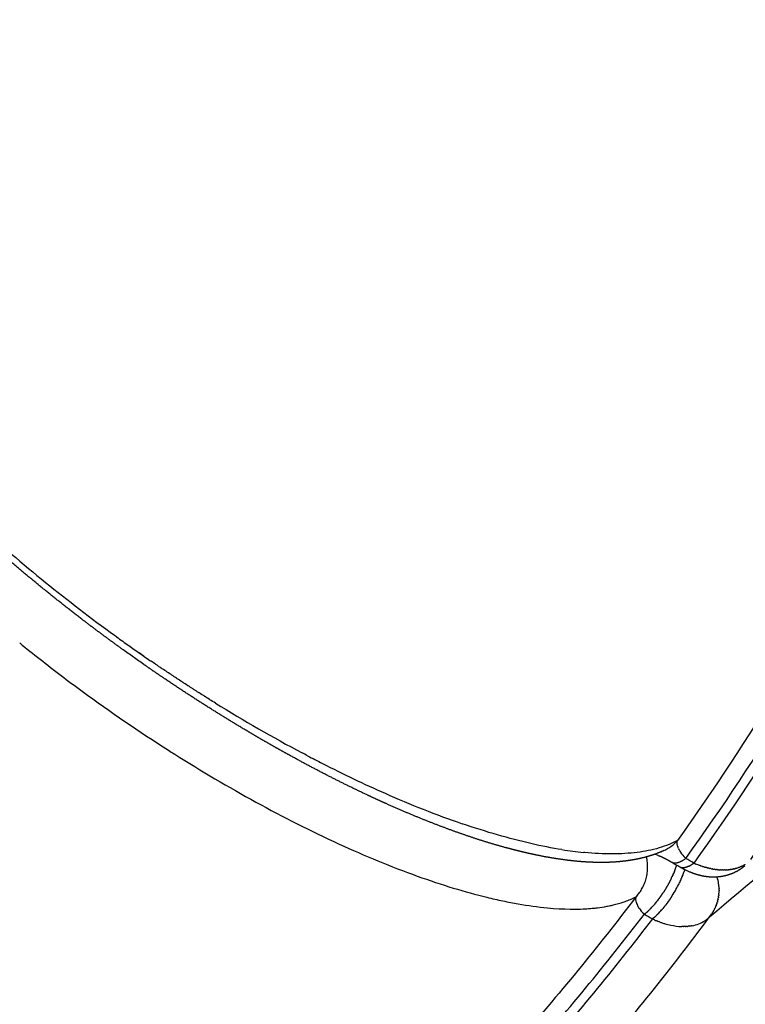
# Model space of a CAD drawing. Units: millimetres. Extents: x -1790 to 22330, y -451 to 15614.
# Drawn here: x 9232 to 9290, y 9691 to 9769 of the extents above; entities that cross this region are included whole.
import ezdxf

# ---------------------------------------------------------------- set-up
doc = ezdxf.new("R2010")
doc.units = ezdxf.units.MM
doc.dimstyles.new('Qitele', dxfattribs={"dimscale": 85, "dimtxt": 4, "dimasz": 5, "dimexe": 4, "dimexo": 0, "dimgap": 3, "dimtad": 1, "dimdec": 0, "dimrnd": 10, "dimzin": 1, "dimtxsty": 'Standard', "dimblk": 'OBLIQUE', "dimcen": 5, "dimdle": 4, "dimclrd": 256, "dimclre": 256, "dimclrt": 256, "dimadec": 0, "dimazin": 0, "dimtfac": 1, "dimtdec": 0, "dimtmove": 0, "dimatfit": 3, "dimldrblk": 'OBLIQUE', "dimfxl": 6, "dimfxlon": 1, "dimlwd": 40, "dimlwe": 30, "dimarcsym": 0})

# ---------------------------------------------------------------- blocks, each defined once
blk = doc.blocks.new('_Oblique')
at = {"color": 0, "linetype": 'ByBlock', "lineweight": -2}
blk.add_line((-0.5, -0.5), (0.5, 0.5), dxfattribs=at)
blk = doc.blocks.new('*D8')
at = {"lineweight": 30, "transparency": 16777216}
for p, q in [((4231.385, 13170.158), (4231.385, 14020.158)), ((17269.779, 13170.158), (17269.779, 14020.158))]:
    blk.add_line(p, q, dxfattribs=at)
at = {"lineweight": 40, "transparency": 16777216}
blk.add_line((3891.385, 13680.158), (17609.779, 13680.158), dxfattribs=at)
at = {"layer": 'Defpoints', "color": 0, "transparency": 16777216}
for p in [(17269.779, 13680.158), (4231.385, 7376.236), (17269.779, 5694.505)]:
    blk.add_point(p, dxfattribs=at)
at = {"lineweight": 40, "transparency": 16777216, "xscale": 425, "yscale": 425, "zscale": 425, "rotation": 180}
blk.add_blockref('_Oblique', (4231.385, 13680.158), dxfattribs=at)
at = {"lineweight": 40, "transparency": 16777216, "xscale": 425, "yscale": 425, "zscale": 425}
blk.add_blockref('_Oblique', (17269.779, 13680.158), dxfattribs=at)
at = {"transparency": 16777216, "insert": (10750.582, 14112.762), "char_height": 340, "attachment_point": 5}
blk.add_mtext('13040', dxfattribs=at)
blk = doc.blocks.new('*D9')
at = {"lineweight": 30, "transparency": 16777216}
for p, q in [((2194.909, 13993.934), (2194.909, 14843.934)), ((19172.346, 13993.934), (19172.346, 14843.934))]:
    blk.add_line(p, q, dxfattribs=at)
at = {"lineweight": 40, "transparency": 16777216}
blk.add_line((1854.909, 14503.934), (19512.346, 14503.934), dxfattribs=at)
at = {"layer": 'Defpoints', "color": 0, "transparency": 16777216}
for p in [(19172.346, 14503.934), (19172.346, 8330.889), (2194.909, 7953.374)]:
    blk.add_point(p, dxfattribs=at)
at = {"lineweight": 40, "transparency": 16777216, "xscale": 425, "yscale": 425, "zscale": 425, "rotation": 180}
blk.add_blockref('_Oblique', (2194.909, 14503.934), dxfattribs=at)
at = {"lineweight": 40, "transparency": 16777216, "xscale": 425, "yscale": 425, "zscale": 425}
blk.add_blockref('_Oblique', (19172.346, 14503.934), dxfattribs=at)
at = {"transparency": 16777216, "insert": (10704.886, 14936.538), "char_height": 340, "attachment_point": 5}
blk.add_mtext('16980', dxfattribs=at)
blk = doc.blocks.new('*D11')
at = {"lineweight": 40, "transparency": 16777216}
blk.add_line((1681.61, 2280.279), (1681.61, 11451.551), dxfattribs=at)
at = {"lineweight": 30, "transparency": 16777216}
for p, q in [((2191.61, 11111.551), (1341.61, 11111.551)), ((2191.61, 2620.279), (1341.61, 2620.279))]:
    blk.add_line(p, q, dxfattribs=at)
at = {"layer": 'Defpoints', "color": 0, "transparency": 16777216}
for p in [(1681.61, 11111.551), (13475.516, 11111.551), (7271.943, 2620.279)]:
    blk.add_point(p, dxfattribs=at)
at = {"lineweight": 40, "transparency": 16777216, "xscale": 425, "yscale": 425, "zscale": 425}
for p, rotation in [((1681.61, 11111.551), 90), ((1681.61, 2620.279), 270)]:
    blk.add_blockref('_Oblique', p, dxfattribs=dict(at, rotation=rotation))
at = {"transparency": 16777216, "insert": (1249.005, 6865.915), "char_height": 340, "attachment_point": 5, "rotation": 90}
blk.add_mtext('8490', dxfattribs=at)

msp = doc.modelspace()

# ---------------------------------------------------------------- linework, layer by layer
for centre, radius, start, end in [((9313.281, 9821.718), 125.408, 227.8043, 230.98984), ((9315.971, 9824.959), 129.618, 230.96761, 233.99525), ((9315.535, 9824.37), 128.886, 234.0876, 234.62053), ((9313.384, 9819.553), 128.781, 230.98124, 231.89586), ((9315.386, 9824.163), 128.631, 234.62121, 235.52532), ((9313.047, 9819.114), 128.229, 231.89334, 233.75826), ((9316.184, 9825.323), 130.039, 235.52489, 235.57114), ((9315.591, 9824.459), 128.991, 235.85236, 235.98723), ((9315.774, 9824.718), 129.308, 235.98433, 235.99068), ((9315.539, 9824.378), 128.895, 236.64762, 236.67569), ((9315.33, 9824.059), 128.513, 236.8778, 236.90435), ((9315.133, 9823.756), 128.152, 237.10794, 237.13303), ((9312.623, 9818.54), 127.515, 233.75957, 237.46425), ((9314.948, 9823.469), 127.811, 237.33802, 237.36168), ((9314.776, 9823.199), 127.49, 237.56801, 237.59029), ((9314.615, 9822.945), 127.189, 237.79788, 237.81882), ((9314.466, 9822.707), 126.909, 238.02761, 238.04725), ((9310.968, 9816.916), 120.144, 238.24207, 242.0046), ((3736.856, 16300.251), 8625.05, 310.0499752, 310.2072358), ((9310.354, 9814.989), 123.301, 237.70249, 237.73502), ((9308.743, 9812.302), 120.169, 237.70064, 241.24037), ((9305.6, 9806.958), 108.831, 242.28915, 242.98913), ((9300.923, 9797.61), 98.378, 242.94362, 246.12577), ((9292.456, 9778.221), 77.222, 246.04756, 250.89046), ((9300.212, 9796.621), 102.317, 241.20317, 245.31952), ((9290.441, 9775.203), 78.776, 245.27272, 250.1169), ((9281.754, 9706.064), 3.217, 294.23952, 318.22956), ((9279.693, 9732.295), 29.454, 260.9372, 264.28125), ((9286.077, 9704.115), 2.011, 203.90786, 213.15055), ((9286.905, 9704.668), 3.007, 213.74962, 224.50137), ((-98629.381, -176091.151), 214859.034, 59.85079373, 59.8509793), ((9277.843, 9704.031), 6.582, 341.74501, 341.80499), ((9276.938, 9704.347), 7.541, 338.30586, 340.78078), ((9277.572, 9703.974), 7.532, 338.32775, 340.8012), ((9274.937, 9705.15), 10.42, 326.97654, 333.10376), ((9283.895, 9700.028), 3.543, 7.94311, 16.6999), ((9283.929, 9700.034), 3.509, 5.13029, 7.93377), ((9274.559, 9705.359), 10.124, 326.23497, 326.30097), ((9283.939, 9700.035), 3.499, 4.89621, 5.12912), ((9283.948, 9700.035), 3.49, 2.29167, 4.89725), ((9283.967, 9700.036), 3.471, 359.42071, 1.85382), ((9277.572, 9706.178), 7.473, 289.25221, 296.30342), ((9282.559, 9699.604), 1.751, 201.32248, 214.79114), ((9277.064, 9703.387), 6.934, 316.29584, 319.60615), ((9275.183, 9704.99), 10.127, 326.2617, 326.32625), ((9283.489, 9700.247), 2.881, 215.04718, 226.25501), ((9277.679, 9703.028), 6.949, 316.33772, 319.64239), ((9284.153, 9699.986), 3.276, 323.77259, 326.30693), ((9284.853, 9699.868), 2.698, 280.06229, 302.9952), ((9284.159, 9699.981), 3.268, 320.83291, 323.54658), ((9284.156, 9699.983), 3.271, 323.54609, 323.7721)]:
    msp.add_arc(centre, radius, start, end)
for points, knots in [([(9289.936, 9702.426), (9295.744, 9710.745), (9306.08, 9728.281), (9317.38, 9756.649), (9323.07, 9781.453), (9325.306, 9801.644), (9325.989, 9821.949), (9323.904, 9847.316), (9317.981, 9872.069), (9311, 9891.146), (9304.695, 9905.015), (9297.332, 9918.353), (9291.755, 9926.839), (9288.813, 9930.973)], [0, 0, 0, 0, 30.436673, 60.884873, 91.337584, 106.557702, 121.781554, 152.243302, 182.689438, 197.911938, 213.140772, 228.360385, 243.582798, 243.582798, 243.582798, 243.582798]), ([(9287.579, 9926.628), (9290.41, 9922.526), (9295.765, 9914.112), (9302.807, 9900.908), (9308.802, 9887.197), (9315.386, 9868.362), (9320.853, 9843.968), (9322.54, 9819.027), (9321.582, 9799.094), (9319.101, 9779.297), (9313.162, 9755.017), (9301.662, 9727.315), (9291.263, 9710.238), (9285.44, 9702.148)], [0, 0, 0, 0, 14.95158, 29.90077, 44.858293, 59.811039, 89.714246, 119.633267, 134.586469, 149.535567, 179.446253, 209.351705, 239.252748, 239.252748, 239.252748, 239.252748]), ([(9285.533, 9925.931), (9288.345, 9921.882), (9293.668, 9913.577), (9300.672, 9900.54), (9306.644, 9886.999), (9313.213, 9868.391), (9318.702, 9844.289), (9320.794, 9814.702), (9318.335, 9785.142), (9311.386, 9756.303), (9300.108, 9728.867), (9289.883, 9711.942), (9284.154, 9703.92)], [0, 0, 0, 0, 14.788303, 29.572531, 44.364463, 59.15403, 88.729781, 118.30141, 147.875095, 177.456106, 207.031768, 236.603734, 236.603734, 236.603734, 236.603734]), ([(9284.811, 9702.509), (9290.614, 9710.565), (9300.981, 9727.574), (9312.449, 9755.167), (9319.561, 9784.193), (9322.151, 9813.963), (9320.154, 9843.777), (9314.714, 9868.078), (9308.164, 9886.848), (9302.196, 9900.51), (9295.188, 9913.669), (9289.852, 9922.053), (9287.035, 9926.142)], [0, 0, 0, 0, 29.784641, 59.581485, 89.381099, 119.173089, 148.964127, 178.761127, 193.658687, 208.56083, 223.454881, 238.351641, 238.351641, 238.351641, 238.351641]), ([(9244.297, 9716.961), (9244.278, 9716.973), (9244.26, 9716.986), (9243.977, 9717.173), (9243.713, 9717.35), (9243.448, 9717.529)], [-0.065613395, -0.065613395, -0.065613395, -0.065613395, -0.0655513508, -0.0655513508, -0.0646685797, -0.0646685797, -0.0646685797, -0.0646685797]), ([(9275.054, 9703.208), (9274.27, 9703.333), (9273.452, 9703.491), (9270.898, 9704.074), (9269.091, 9704.596), (9267.176, 9705.254)], [2.15625, 2.15625, 2.15625, 2.15625, 2.1875, 2.1875, 2.25, 2.25, 2.25, 2.25]), ([(9284.154, 9703.92), (9283.94, 9703.808), (9283.466, 9703.589), (9282.419, 9703.231), (9280.927, 9702.941), (9278.959, 9702.834), (9277.576, 9702.909), (9276.847, 9702.979)], [0, 0, 0, 0, 0.724685, 1.56413, 3.314426, 5.269241, 7.466489, 7.466489, 7.466489, 7.466489]), ([(9284.202, 9703.39), (9284.193, 9703.414), (9284.177, 9703.462), (9284.152, 9703.556), (9284.126, 9703.709), (9284.132, 9703.84), (9284.154, 9703.92)], [0, 0, 0, 0, 0.0778114, 0.1515009, 0.2919757, 0.5409838, 0.5409838, 0.5409838, 0.5409838]), ([(9284.238, 9703.3), (9284.227, 9703.326), (9284.217, 9703.351), (9284.206, 9703.38), (9284.204, 9703.385), (9284.202, 9703.39)], [0.44507121, 0.44507121, 0.44507121, 0.44507121, 0.5, 0.5, 0.51059511, 0.51059511, 0.51059511, 0.51059511]), ([(9289.473, 9702.037), (9289.45, 9702.023), (9289.428, 9702.009), (9289.405, 9701.995), (9289.405, 9701.995), (9289.405, 9701.995)], [-0.00170821618, -0.00170821618, -0.00170821618, -0.00170821618, -0.0016650121, -0.0016650121, -0.00166501041, -0.00166501041, -0.00166501041, -0.00166501041]), ([(9286.288, 9701.835), (9286.251, 9701.846), (9286.215, 9701.857), (9286.177, 9701.868), (9286.177, 9701.868), (9286.177, 9701.868)], [-0.00029553367, -0.00029553367, -0.00029553367, -0.00029553367, -0.00027584446, -0.00027584446, -0.00025615526, -0.00025615526, -0.00025615526, -0.00025615526]), ([(9286.624, 9701.746), (9286.594, 9701.753), (9286.565, 9701.76), (9286.536, 9701.767), (9286.536, 9701.767), (9286.536, 9701.767)], [-0.00041607229, -0.00041607229, -0.00041607229, -0.00041607229, -0.00040015287, -0.00040015287, -0.00038423345, -0.00038423345, -0.00038423345, -0.00038423345]), ([(9289.253, 9701.914), (9289.233, 9701.904), (9289.211, 9701.894), (9289.19, 9701.884), (9289.19, 9701.884), (9289.19, 9701.884)], [-0.00157363375, -0.00157363375, -0.00157363375, -0.00157363375, -0.00155528371, -0.00155528371, -0.00153693367, -0.00153693367, -0.00153693367, -0.00153693367]), ([(9280.883, 9699.479), (9277.901, 9695.554), (9271.648, 9687.924), (9261.413, 9677.234), (9250.38, 9667.37), (9234.713, 9655.372), (9213.487, 9642.704), (9185.995, 9631.572), (9157.121, 9624.776), (9127.546, 9622.473), (9097.968, 9624.721), (9078.712, 9629.215), (9069.312, 9632.186)], [0, 0, 0, 0, 14.788303, 29.572531, 44.364463, 59.15403, 88.729781, 118.30141, 147.875095, 177.456106, 207.031768, 236.603734, 236.603734, 236.603734, 236.603734]), ([(9269.134, 9699.454), (9269.345, 9699.402), (9269.764, 9699.304), (9270.587, 9699.123), (9271.965, 9698.857), (9273.146, 9698.692), (9273.921, 9698.62)], [0, 0, 0, 0, 0.651379, 1.289506, 2.52668, 4.862965, 4.862965, 4.862965, 4.862965]), ([(9276.725, 9698.538), (9277.114, 9698.556), (9277.488, 9698.586), (9278.357, 9698.693), (9278.837, 9698.782), (9279.288, 9698.897)], [-0.010137655, -0.010137655, -0.010137655, -0.010137655, -0.007740899, -0.007740899, -0.004354282, -0.004354282, -0.004354282, -0.004354282]), ([(9280.883, 9699.479), (9280.878, 9699.463), (9280.87, 9699.429), (9280.86, 9699.361), (9280.857, 9699.227), (9280.88, 9699.114), (9280.904, 9699.037)], [0, 0, 0, 0, 0.05119, 0.1037081, 0.2071402, 0.4492002, 0.4492002, 0.4492002, 0.4492002]), ([(9068.173, 9631.124), (9077.628, 9628.095), (9097.008, 9623.492), (9126.795, 9621.112), (9156.597, 9623.317), (9185.711, 9630.053), (9213.449, 9641.165), (9234.879, 9653.849), (9250.706, 9665.879), (9261.856, 9675.776), (9272.205, 9686.508), (9278.53, 9694.173), (9281.548, 9698.116)], [0, 0, 0, 0, 29.784641, 59.581485, 89.381099, 119.173089, 148.964127, 178.761127, 193.658687, 208.56083, 223.454881, 238.351641, 238.351641, 238.351641, 238.351641]), ([(9282.178, 9697.749), (9279.152, 9693.789), (9272.804, 9686.095), (9262.423, 9675.317), (9251.236, 9665.379), (9235.357, 9653.297), (9213.847, 9640.56), (9190.647, 9631.248), (9171.394, 9626), (9151.799, 9622.242), (9126.872, 9620.387), (9096.973, 9622.764), (9077.518, 9627.377), (9068.025, 9630.414)], [0, 0, 0, 0, 14.95158, 29.90077, 44.858293, 59.811039, 89.714246, 119.633267, 134.586469, 149.535567, 179.446253, 209.351705, 239.252748, 239.252748, 239.252748, 239.252748]), ([(9069.679, 9626.224), (9079.385, 9623.272), (9099.256, 9618.861), (9129.728, 9616.879), (9155.076, 9619.133), (9174.969, 9623.246), (9194.492, 9628.871), (9217.973, 9638.692), (9239.684, 9651.975), (9255.671, 9664.509), (9266.913, 9674.791), (9277.322, 9685.915), (9283.67, 9693.842), (9286.693, 9697.917)], [0, 0, 0, 0, 30.436673, 60.884873, 91.337584, 106.557702, 121.781554, 152.243302, 182.689438, 197.911938, 213.140772, 228.360385, 243.582798, 243.582798, 243.582798, 243.582798]), ([(9282.55, 9697.586), (9282.55, 9697.586), (9282.55, 9697.586), (9282.595, 9697.567), (9282.64, 9697.55), (9282.685, 9697.533)], [-0.00190394813, -0.00190394813, -0.00190394813, -0.00190394813, -0.00188080412, -0.00188080412, -0.00185766106, -0.00185766106, -0.00185766106, -0.00185766106]), ([(9282.735, 9697.514), (9282.808, 9697.487), (9282.958, 9697.434), (9283.254, 9697.342), (9283.761, 9697.216), (9284.199, 9697.159), (9284.49, 9697.15)], [0, 0, 0, 0, 0.232691, 0.477394, 0.928851, 1.799748, 1.799748, 1.799748, 1.799748]), ([(9286.351, 9697.625), (9286.351, 9697.625), (9286.351, 9697.625), (9286.375, 9697.642), (9286.399, 9697.659), (9286.422, 9697.677)], [-0.0002538631, -0.0002538631, -0.0002538631, -0.0002538631, -0.00025385962, -0.00025385962, -0.00020495552, -0.00020495552, -0.00020495552, -0.00020495552])]:
    msp.add_open_spline(points, degree=3, knots=knots)
for points, weights, degree in [([(9234.19, 9723.749), (9233.19, 9724.561), (9232.201, 9725.387), (9231.225, 9726.227)], [1, 0.999929014442, 0.999929014442, 1], 3), ([(9237.263, 9721.329), (9236.227, 9722.121), (9235.203, 9722.928), (9234.19, 9723.749)], [1, 0.999930421882, 0.999930421882, 1], 3), ([(9238.842, 9720.14), (9238.313, 9720.533), (9237.786, 9720.929), (9237.263, 9721.329)], [1, 0.999982260958, 0.999982260958, 1], 3), ([(9240.45, 9718.966), (9239.911, 9719.354), (9239.375, 9719.745), (9238.842, 9720.14)], [1, 0.999981708672, 0.999981708672, 1], 3), ([(9243.734, 9716.679), (9243.183, 9717.051), (9242.634, 9717.427), (9242.088, 9717.807)], [1, 0.999981823839, 0.999981823839, 1], 3), ([(9247.014, 9714.535), (9245.91, 9715.233), (9244.817, 9715.948), (9243.734, 9716.679)], [1, 0.999928772122, 0.999928772122, 1], 3), ([(9250.278, 9712.535), (9249.18, 9713.185), (9248.092, 9713.852), (9247.014, 9714.535)], [1, 0.999927405784, 0.999927405784, 1], 3), ([(9251.905, 9711.587), (9251.36, 9711.899), (9250.818, 9712.215), (9250.278, 9712.535)], [1, 0.999980951815, 0.999980951815, 1], 3), ([(9253.517, 9710.681), (9252.977, 9710.979), (9252.44, 9711.281), (9251.905, 9711.587)], [1, 0.999980280616, 0.999980280616, 1], 3), ([(9256.66, 9709.009), (9255.604, 9709.55), (9254.556, 9710.107), (9253.517, 9710.681)], [1, 0.999916645739, 0.999916645739, 1], 3), ([(9259.704, 9707.515), (9258.681, 9707.996), (9257.667, 9708.494), (9256.66, 9709.009)], [1, 0.999906241007, 0.999906241007, 1], 3), ([(9261.192, 9706.832), (9260.694, 9707.055), (9260.198, 9707.283), (9259.704, 9707.515)], [1, 0.999973532893, 0.999973532893, 1], 3), ([(9265.455, 9705.064), (9264.513, 9705.422), (9263.578, 9705.799), (9262.651, 9706.194)], [1, 0.999866776376, 0.999866776376, 1], 3), ([(9268.114, 9704.12), (9267.22, 9704.415), (9266.334, 9704.73), (9265.455, 9705.064)], [1, 0.999832599969, 0.999832599969, 1], 3), ([(9270.64, 9703.358), (9269.792, 9703.59), (9268.949, 9703.844), (9268.114, 9704.12)], [1, 0.999777171737, 0.999777171737, 1], 3), ([(9271.253, 9703.196), (9271.048, 9703.248), (9270.844, 9703.303), (9270.64, 9703.358)], [1, 0.999982892877, 0.999982892877, 1], 3), ([(9271.855, 9703.046), (9271.654, 9703.094), (9271.453, 9703.144), (9271.253, 9703.196)], [1, 0.999981406956, 0.999981406956, 1], 3), ([(9273.029, 9702.782), (9272.637, 9702.863), (9272.245, 9702.951), (9271.855, 9703.046)], [1, 0.99991559963, 0.99991559963, 1], 3), ([(9275.262, 9702.398), (9274.513, 9702.499), (9273.769, 9702.626), (9273.029, 9702.782)], [1, 0.999552692635, 0.999552692635, 1], 3), ([(9283.075, 9703.13), (9282.494, 9702.869), (9281.89, 9702.667), (9281.269, 9702.525)], [1, 0.996723477535, 0.996723477535, 1], 3), ([(9282.847, 9703.038), (9282.889, 9703.053), (9282.93, 9703.069)], [0.885532462847, 0.8870785252, 0.888784508088], 2), ([(9277.363, 9702.212), (9276.66, 9702.242), (9275.959, 9702.304), (9275.262, 9702.398)], [1, 0.99931370868, 0.99931370868, 1], 3), ([(9277.771, 9702.199), (9277.635, 9702.202), (9277.499, 9702.206), (9277.363, 9702.212)], [1, 0.999963124463, 0.999963124463, 1], 3), ([(9279.358, 9702.24), (9278.83, 9702.201), (9278.301, 9702.188), (9277.771, 9702.199)], [1, 0.999244833053, 0.999244833053, 1], 3), ([(9279.843, 9702.285), (9279.682, 9702.267), (9279.52, 9702.252), (9279.358, 9702.24)], [1, 0.999901849861, 0.999901849861, 1], 3), ([(9280.324, 9702.347), (9280.164, 9702.324), (9280.004, 9702.303), (9279.843, 9702.285)], [1, 0.999887291687, 0.999887291687, 1], 3), ([(9281.269, 9702.525), (9280.956, 9702.453), (9280.641, 9702.394), (9280.324, 9702.347)], [1, 0.999446429386, 0.999446429386, 1], 3), ([(9280.883, 9699.479), (9282.133, 9700.798), (9281.714, 9702.639)], [1, 0.803816214727, 0.834651645261], 2), ([(9283.206, 9702.476), (9283.062, 9702.549), (9282.917, 9702.619), (9282.769, 9702.683)], [1, 0.999703596118, 0.999703596118, 1], 3), ([(9283.707, 9702.202), (9283.543, 9702.298), (9283.376, 9702.389), (9283.206, 9702.476)], [1, 0.999754510033, 0.999754510033, 1], 3), ([(9284.811, 9702.509), (9284.35, 9702.163), (9283.965, 9702.052), (9283.707, 9702.202)], [1, 0.944391219127, 0.928262245464, 0.951613079013], 3), ([(9284.059, 9701.865), (9284.075, 9701.913), (9284.091, 9701.96)], [0.754090615151, 0.756220361002, 0.758564844023], 2), ([(9284.094, 9701.969), (9284.093, 9701.966), (9284.092, 9701.963), (9284.091, 9701.96)], [0.93482073018, 0.934910386363, 0.935000935287, 0.935092376953], 3), ([(9285.046, 9701.9), (9285.185, 9701.971), (9285.317, 9702.054), (9285.44, 9702.148)], [1, 0.99707936042, 0.99707936042, 1], 3), ([(9283.792, 9701.199), (9283.785, 9701.184), (9283.778, 9701.169), (9283.771, 9701.154)], [0.97232525646, 0.973382647693, 0.974458986153, 0.97555427184], 3), ([(9283.792, 9701.199), (9283.805, 9701.227), (9283.817, 9701.255)], [0.735314928901, 0.735696117557, 0.736139218117], 2), ([(9283.843, 9701.314), (9283.834, 9701.294), (9283.826, 9701.275), (9283.817, 9701.255)], [0.964738268795, 0.965970979349, 0.967234768855, 0.968529637311], 3), ([(9283.843, 9701.314), (9283.852, 9701.335), (9283.861, 9701.357)], [0.737140345278, 0.737535797031, 0.737968729121], 2), ([(9283.891, 9701.427), (9283.881, 9701.403), (9283.871, 9701.38), (9283.861, 9701.357)], [0.957930868782, 0.959264877009, 0.960643578597, 0.962066973544], 3), ([(9283.891, 9701.427), (9283.897, 9701.442), (9283.904, 9701.458)], [0.739487309163, 0.739851370102, 0.740235761373], 2), ([(9283.937, 9701.539), (9283.926, 9701.512), (9283.915, 9701.485), (9283.904, 9701.458)], [0.951880485519, 0.953250010489, 0.95467860883, 0.95616628054], 3), ([(9283.937, 9701.539), (9283.941, 9701.549), (9283.945, 9701.559)], [0.742355819457, 0.742649463309, 0.742952292086], 2), ([(9285.046, 9701.9), (9284.602, 9701.683), (9284.333, 9701.839)], [0.959693432558, 0.92707557267, 0.951485712773], 2), ([(9284.722, 9701.628), (9284.598, 9701.69), (9284.477, 9701.756), (9284.357, 9701.825)], [1, 0.999731763526, 0.999731763526, 1], 3), ([(9284.572, 9701.192), (9284.568, 9701.182), (9284.564, 9701.171)], [0.743356644642, 0.743051940625, 0.742756545878], 2), ([(9284.718, 9701.592), (9284.702, 9701.545), (9284.685, 9701.497)], [0.758950374089, 0.756604076852, 0.754473099962], 2), ([(9284.718, 9701.592), (9284.719, 9701.595), (9284.72, 9701.598), (9284.721, 9701.601)], [0.935201792393, 0.935112424878, 0.935023911505, 0.934936252273], 3), ([(9284.728, 9701.625), (9284.725, 9701.613), (9284.721, 9701.601)], [0.760606723221, 0.760006795993, 0.759420089465], 2), ([(9285.557, 9701.279), (9285.411, 9701.328), (9285.267, 9701.382), (9285.125, 9701.442)], [1, 0.999476115882, 0.999476115882, 1], 3), ([(9285.789, 9701.208), (9285.711, 9701.23), (9285.634, 9701.254), (9285.557, 9701.279)], [1, 0.999822703007, 0.999822703007, 1], 3), ([(9286.04, 9701.145), (9285.956, 9701.164), (9285.872, 9701.185), (9285.789, 9701.208)], [1, 0.999771474364, 0.999771474364, 1], 3), ([(9288.341, 9701.272), (9288.17, 9701.209), (9287.995, 9701.159), (9287.816, 9701.121)], [1, 0.998268376276, 0.998268376276, 1], 3), ([(9289.458, 9701.925), (9289.126, 9701.643), (9288.75, 9701.423), (9288.341, 9701.272)], [1, 0.9897142628, 0.9897142628, 1], 3), ([(9283.627, 9700.853), (9283.453, 9700.504), (9283.258, 9700.165), (9283.045, 9699.837)], [1, 0.998945181537, 0.998945181537, 1], 3), ([(9283.684, 9700.969), (9283.666, 9700.93), (9283.647, 9700.892), (9283.627, 9700.853)], [0.989931769926, 0.993161394217, 0.996517470908, 1], 3), ([(9283.684, 9700.969), (9283.705, 9701.011), (9283.725, 9701.053)], [0.733228741215, 0.733418533967, 0.733746459572], 2), ([(9283.739, 9701.084), (9283.734, 9701.074), (9283.73, 9701.064), (9283.725, 9701.053)], [0.980715096047, 0.981514584138, 0.982323177833, 0.983140877131], 3), ([(9283.739, 9701.084), (9283.756, 9701.119), (9283.771, 9701.154)], [0.734011061022, 0.734325825977, 0.734735574807], 2), ([(9284.28, 9700.536), (9284.255, 9700.486), (9284.23, 9700.436)], [0.733431308187, 0.733335151884, 0.733431598924], 2), ([(9284.28, 9700.536), (9284.291, 9700.558), (9284.301, 9700.58), (9284.312, 9700.602)], [0.99557953345, 0.993662582745, 0.991786528368, 0.989951370317], 3), ([(9284.352, 9700.686), (9284.332, 9700.644), (9284.312, 9700.602)], [0.734161001388, 0.733833289025, 0.733643670479], 2), ([(9284.352, 9700.686), (9284.357, 9700.696), (9284.362, 9700.707), (9284.367, 9700.717)], [0.98316928023, 0.982354552245, 0.981548879077, 0.980752260725], 3), ([(9284.399, 9700.787), (9284.383, 9700.752), (9284.367, 9700.717)], [0.735149079933, 0.734739402426, 0.734424774084], 2), ([(9284.399, 9700.787), (9284.406, 9700.802), (9284.413, 9700.817), (9284.419, 9700.832)], [0.975595473203, 0.974504155314, 0.973431679392, 0.972378045436], 3), ([(9284.444, 9700.888), (9284.432, 9700.86), (9284.419, 9700.832)], [0.736551218165, 0.736107896302, 0.735726613427], 2), ([(9284.444, 9700.888), (9284.453, 9700.907), (9284.461, 9700.927), (9284.47, 9700.946)], [0.968582692131, 0.967292500098, 0.96603321504, 0.964804836957], 3), ([(9284.488, 9700.989), (9284.479, 9700.968), (9284.47, 9700.946)], [0.738378723989, 0.737945139463, 0.737549188507], 2), ([(9284.488, 9700.989), (9284.498, 9701.013), (9284.508, 9701.036), (9284.518, 9701.059)], [0.962130931301, 0.96071266184, 0.959338839363, 0.958009463872], 3), ([(9284.531, 9701.091), (9284.524, 9701.075), (9284.518, 9701.059)], [0.740643218341, 0.740257618548, 0.739892499324], 2), ([(9284.531, 9701.091), (9284.542, 9701.118), (9284.553, 9701.144), (9284.564, 9701.171)], [0.956240190398, 0.954757859942, 0.95333427844, 0.951969445893], 3), ([(9286.618, 9701.054), (9286.423, 9701.072), (9286.231, 9701.102), (9286.04, 9701.145)], [1, 0.998596590372, 0.998596590372, 1], 3), ([(9286.995, 9701.036), (9286.869, 9701.036), (9286.743, 9701.042), (9286.618, 9701.054)], [1, 0.999320120568, 0.999320120568, 1], 3), ([(9287.357, 9701.052), (9287.236, 9701.041), (9287.116, 9701.036), (9286.995, 9701.036)], [1, 0.999320298017, 0.999320298017, 1], 3), ([(9287.816, 9701.121), (9287.665, 9701.089), (9287.511, 9701.066), (9287.357, 9701.052)], [1, 0.998806815437, 0.998806815437, 1], 3), ([(9282.847, 9699.545), (9282.876, 9699.586), (9282.905, 9699.628)], [0.769405058434, 0.7668754996, 0.764521549408], 2), ([(9282.915, 9699.643), (9282.912, 9699.638), (9282.908, 9699.633), (9282.905, 9699.628)], [0.932563508523, 0.932453519341, 0.932345548328, 0.932239595484], 3), ([(9282.915, 9699.643), (9282.945, 9699.687), (9282.975, 9699.732)], [0.763720578053, 0.761286624466, 0.759045309168], 2), ([(9282.982, 9699.741), (9283.014, 9699.789), (9283.045, 9699.837)], [0.758564844837, 0.756220362303, 0.754090616844], 2), ([(9287.416, 9699.652), (9287.413, 9699.626), (9287.41, 9699.6)], [0.965058645935, 0.964494395969, 0.963985829119], 2), ([(9287.416, 9699.652), (9287.424, 9699.716), (9287.428, 9699.781)], [0.857515244325, 0.855466530576, 0.853727833018], 2), ([(9287.431, 9699.826), (9287.43, 9699.804), (9287.428, 9699.781)], [0.969505727362, 0.96884560568, 0.96822835375], 2), ([(9287.431, 9699.826), (9287.436, 9699.895), (9287.437, 9699.964)], [0.852551628573, 0.8508347383, 0.849461599645], 2), ([(9287.435, 9700.175), (9287.436, 9700.162), (9287.436, 9700.148)], [0.982211674294, 0.981627786711, 0.981058805739], 2), ([(9287.438, 9700.001), (9287.437, 9699.983), (9287.437, 9699.964)], [0.975223403481, 0.974549338646, 0.973903881732], 2), ([(9282.358, 9698.909), (9282.354, 9698.904), (9282.349, 9698.899), (9282.345, 9698.894)], [0.932563508523, 0.932697917558, 0.932835340393, 0.932975777029], 3), ([(9282.358, 9698.909), (9282.386, 9698.942), (9282.414, 9698.975)], [0.82527712545, 0.821281355709, 0.817458550128], 2), ([(9282.428, 9698.993), (9282.424, 9698.987), (9282.419, 9698.981), (9282.414, 9698.975)], [0.930596610855, 0.930714078466, 0.930835638413, 0.930961290697], 3), ([(9282.428, 9698.993), (9282.456, 9699.026), (9282.483, 9699.06)], [0.815459957913, 0.811815201166, 0.808331481289], 2), ([(9282.499, 9699.08), (9282.494, 9699.074), (9282.488, 9699.067), (9282.483, 9699.06)], [0.929191683949, 0.929277597772, 0.92936843702, 0.929464201691], 3), ([(9282.499, 9699.08), (9282.526, 9699.114), (9282.553, 9699.148)], [0.806282549009, 0.802927485938, 0.79972595915], 2), ([(9282.57, 9699.169), (9282.564, 9699.162), (9282.558, 9699.155), (9282.553, 9699.148)], [0.928348727806, 0.928393707709, 0.928444087871, 0.928499868291], 3), ([(9282.57, 9699.169), (9282.596, 9699.204), (9282.623, 9699.238)], [0.797727655092, 0.794609762981, 0.791641983567], 2), ([(9282.64, 9699.261), (9282.634, 9699.253), (9282.629, 9699.246), (9282.623, 9699.238)], [0.928067742424, 0.928067742424, 0.928073195391, 0.928084101323], 3), ([(9282.64, 9699.261), (9282.667, 9699.296), (9282.693, 9699.332)], [0.789778518572, 0.786853748826, 0.784079554598], 2), ([(9282.71, 9699.354), (9282.704, 9699.346), (9282.699, 9699.339), (9282.693, 9699.332)], [0.928348727806, 0.92830514045, 0.928266624152, 0.928233178913], 3), ([(9282.71, 9699.354), (9282.737, 9699.391), (9282.764, 9699.428)], [0.782418856375, 0.7796513214, 0.777038672416], 2), ([(9282.779, 9699.449), (9282.774, 9699.442), (9282.769, 9699.435), (9282.764, 9699.428)], [0.929191683949, 0.929111447243, 0.929035506532, 0.928963861816], 3), ([(9282.779, 9699.449), (9282.807, 9699.487), (9282.835, 9699.527)], [0.775632831186, 0.772994509592, 0.770519337259], 2), ([(9282.847, 9699.545), (9282.843, 9699.539), (9282.839, 9699.533), (9282.835, 9699.527)], [0.930596610855, 0.930492317816, 0.930391250638, 0.930293409321], 3), ([(9283.252, 9698.873), (9283.226, 9698.838), (9283.199, 9698.803)], [0.791966073033, 0.794938084821, 0.798060872239], 2), ([(9283.252, 9698.873), (9283.258, 9698.88), (9283.263, 9698.887), (9283.269, 9698.895)], [0.928205033276, 0.928194349126, 0.928189007006, 0.928189006916], 3), ([(9283.323, 9698.966), (9283.296, 9698.93), (9283.269, 9698.895)], [0.784415404845, 0.787193496859, 0.790122822997], 2), ([(9283.323, 9698.966), (9283.328, 9698.973), (9283.333, 9698.98), (9283.339, 9698.988)], [0.928355138311, 0.928388300091, 0.928426426483, 0.928469517485], 3), ([(9283.393, 9699.062), (9283.366, 9699.025), (9283.339, 9698.988)], [0.777385472394, 0.780001579608, 0.782773224992], 2), ([(9283.393, 9699.062), (9283.398, 9699.069), (9283.403, 9699.076), (9283.408, 9699.082)], [0.929085857072, 0.92915672227, 0.929231787063, 0.929311051451], 3), ([(9283.464, 9699.161), (9283.436, 9699.121), (9283.408, 9699.082)], [0.770876275681, 0.773354394413, 0.775996305769], 2), ([(9283.464, 9699.161), (9283.468, 9699.167), (9283.472, 9699.173), (9283.476, 9699.179)], [0.930414387327, 0.930510983185, 0.930610723705, 0.930713608887], 3), ([(9283.534, 9699.262), (9283.505, 9699.22), (9283.476, 9699.179)], [0.764887814704, 0.767244152111, 0.769776728589], 2), ([(9283.534, 9699.262), (9283.537, 9699.267), (9283.541, 9699.272), (9283.544, 9699.276)], [0.932358438969, 0.932462732725, 0.932568983076, 0.932677190022], 3), ([(9283.604, 9699.366), (9283.574, 9699.321), (9283.544, 9699.276)], [0.759420089465, 0.761663211316, 0.764099582651], 2), ([(9283.674, 9699.471), (9283.642, 9699.423), (9283.61, 9699.375)], [0.754473099962, 0.756604074943, 0.758950369885], 2), ([(9287.207, 9698.802), (9287.228, 9698.856), (9287.248, 9698.911)], [0.901070011409, 0.897066128392, 0.893343031765], 2), ([(9287.267, 9698.966), (9287.257, 9698.939), (9287.248, 9698.911)], [0.959976267162, 0.960187170558, 0.960468088793], 2), ([(9287.267, 9698.966), (9287.285, 9699.021), (9287.301, 9699.077)], [0.889730947746, 0.886221990707, 0.882982139335], 2), ([(9287.317, 9699.134), (9287.309, 9699.105), (9287.301, 9699.077)], [0.959340969816, 0.959340969816, 0.959413993221], 2), ([(9287.317, 9699.134), (9287.333, 9699.19), (9287.346, 9699.247)], [0.879746131124, 0.876660018393, 0.873840167659], 2), ([(9287.359, 9699.305), (9287.353, 9699.276), (9287.346, 9699.247)], [0.959976267162, 0.95976311663, 0.959621480876], 2), ([(9287.359, 9699.305), (9287.372, 9699.363), (9287.383, 9699.422)], [0.871074743592, 0.868359943525, 0.865917122011], 2), ([(9287.392, 9699.478), (9287.388, 9699.45), (9287.383, 9699.422)], [0.961882159202, 0.961473987298, 0.961131376939], 2), ([(9287.392, 9699.478), (9287.402, 9699.539), (9287.41, 9699.6)], [0.86367722794, 0.861301923716, 0.8592130085], 2), ([(9281.611, 9698.164), (9281.59, 9698.148), (9281.569, 9698.131), (9281.548, 9698.116)], [0.991289453184, 0.994099306996, 0.997002822601, 1], 3), ([(9281.611, 9698.164), (9281.634, 9698.183), (9281.657, 9698.202)], [0.980959906577, 0.974220374327, 0.967663998413], 2), ([(9281.739, 9698.272), (9281.711, 9698.248), (9281.684, 9698.225), (9281.657, 9698.202)], [0.97555427184, 0.978652313418, 0.98190194317, 0.985303161094], 3), ([(9281.739, 9698.272), (9281.755, 9698.286), (9281.771, 9698.3)], [0.945528474986, 0.941431950095, 0.937414374565], 2), ([(9281.805, 9698.331), (9281.793, 9698.32), (9281.782, 9698.31), (9281.771, 9698.3)], [0.968529637311, 0.96968223232, 0.970859451891, 0.972061296024], 3), ([(9281.805, 9698.331), (9281.817, 9698.342), (9281.83, 9698.354)], [0.929088828533, 0.926056911731, 0.923071866635], 2), ([(9281.872, 9698.392), (9281.858, 9698.379), (9281.844, 9698.366), (9281.83, 9698.354)], [0.962066973544, 0.963346349482, 0.96466183218, 0.966013421639], 3), ([(9281.872, 9698.392), (9281.881, 9698.401), (9281.89, 9698.41)], [0.913468868002, 0.911347410879, 0.909250887594], 2), ([(9281.939, 9698.457), (9281.923, 9698.441), (9281.907, 9698.426), (9281.89, 9698.41)], [0.95616628054, 0.957516482479, 0.958915344742, 0.960362867328], 3), ([(9281.939, 9698.457), (9281.946, 9698.464), (9281.952, 9698.47)], [0.898646185634, 0.897293287903, 0.895951437684], 2), ([(9282.008, 9698.525), (9281.989, 9698.507), (9281.97, 9698.488), (9281.952, 9698.47)], [0.950827558298, 0.952197069838, 0.953628386422, 0.955121508048], 3), ([(9282.008, 9698.525), (9282.011, 9698.529), (9282.015, 9698.533)], [0.884599006283, 0.883884580896, 0.883173521598], 2), ([(9282.077, 9698.596), (9282.056, 9698.575), (9282.035, 9698.553), (9282.015, 9698.533)], [0.946050806818, 0.947392633209, 0.948809551002, 0.9503015602], 3), ([(9282.52, 9698.044), (9282.536, 9698.059), (9282.553, 9698.075), (9282.569, 9698.091)], [0.960422156742, 0.958979748188, 0.957585749635, 0.956240161084], 3), ([(9282.582, 9698.104), (9282.575, 9698.097), (9282.569, 9698.091)], [0.896113220451, 0.897462855519, 0.898823684071], 2), ([(9282.582, 9698.104), (9282.6, 9698.122), (9282.619, 9698.14), (9282.637, 9698.159)], [0.955189362999, 0.953701570416, 0.952275263877, 0.950910443382], 3), ([(9282.645, 9698.166), (9282.641, 9698.163), (9282.637, 9698.159)], [0.883355194892, 0.884075668913, 0.884799604135], 2), ([(9282.645, 9698.166), (9282.665, 9698.187), (9282.686, 9698.209), (9282.706, 9698.23)], [0.950377517062, 0.948890892672, 0.947478970866, 0.946141751644], 3), ([(9282.975, 9698.528), (9282.979, 9698.533), (9282.983, 9698.538), (9282.987, 9698.543)], [0.933083823711, 0.932945343787, 0.932809802178, 0.932677198885], 3), ([(9283.043, 9698.61), (9283.015, 9698.576), (9282.987, 9698.543)], [0.817742492019, 0.821569642413, 0.825570420367], 2), ([(9283.043, 9698.61), (9283.048, 9698.615), (9283.053, 9698.621), (9283.058, 9698.627)], [0.931073767251, 0.930949715888, 0.930829665397, 0.930713615778], 3), ([(9283.112, 9698.694), (9283.085, 9698.66), (9283.058, 9698.627)], [0.80862961662, 0.812117822898, 0.815767732554], 2), ([(9283.112, 9698.694), (9283.118, 9698.701), (9283.123, 9698.708), (9283.128, 9698.714)], [0.929580337098, 0.929485754447, 0.929395994094, 0.929311056038], 3), ([(9283.182, 9698.782), (9283.155, 9698.748), (9283.128, 9698.714)], [0.800037476958, 0.803243442638, 0.806603610452], 2), ([(9283.182, 9698.782), (9283.188, 9698.789), (9283.193, 9698.796), (9283.199, 9698.803)], [0.928618840124, 0.928563776176, 0.92851400272, 0.928469519755], 3), ([(9286.892, 9698.189), (9286.885, 9698.179), (9286.878, 9698.169)], [0.982211674294, 0.98275957541, 0.983320602297], 2), ([(9286.892, 9698.189), (9286.929, 9698.246), (9286.964, 9698.305)], [0.960831795525, 0.953685293846, 0.946975849715], 2), ([(9286.981, 9698.334), (9286.973, 9698.319), (9286.964, 9698.305)], [0.975223403481, 0.975862669516, 0.976527665931], 2), ([(9286.981, 9698.334), (9287.014, 9698.39), (9287.044, 9698.447)], [0.943640731846, 0.937500857843, 0.931739234435], 2), ([(9287.064, 9698.485), (9287.055, 9698.466), (9287.044, 9698.447)], [0.969505727362, 0.97013844463, 0.970810546129], 2), ([(9287.064, 9698.485), (9287.093, 9698.54), (9287.119, 9698.596)], [0.927980724487, 0.922684172246, 0.917721573062], 2), ([(9287.14, 9698.641), (9287.13, 9698.618), (9287.119, 9698.596)], [0.965058645935, 0.96560523613, 0.96620407847], 2), ([(9287.14, 9698.641), (9287.164, 9698.695), (9287.187, 9698.751)], [0.913805445925, 0.909213137222, 0.904922842258], 2), ([(9287.207, 9698.802), (9287.197, 9698.776), (9287.187, 9698.751)], [0.961882159202, 0.962281769951, 0.96274422086], 2), ([(9282.209, 9697.773), (9282.194, 9697.761), (9282.178, 9697.749)], [0.990294940235, 0.995102488656, 1], 2), ([(9282.209, 9697.773), (9282.22, 9697.781), (9282.23, 9697.789), (9282.24, 9697.798)], [0.99554089914, 0.994105675762, 0.992693390115, 0.991304042199], 3), ([(9282.287, 9697.835), (9282.263, 9697.816), (9282.24, 9697.798)], [0.9677143843, 0.974262892813, 0.980994402929], 2), ([(9282.287, 9697.835), (9282.314, 9697.858), (9282.341, 9697.881), (9282.369, 9697.905)], [0.985324269694, 0.981930070454, 0.978687099036, 0.97559535544], 3), ([(9282.401, 9697.934), (9282.385, 9697.919), (9282.369, 9697.905)], [0.937511711549, 0.94152925228, 0.945625863992], 2), ([(9282.401, 9697.934), (9282.412, 9697.944), (9282.423, 9697.954), (9282.434, 9697.964)], [0.972102214606, 0.970904538647, 0.969731361486, 0.968582683121], 3), ([(9282.46, 9697.987), (9282.447, 9697.976), (9282.434, 9697.964)], [0.923191478779, 0.926179699599, 0.929214965093], 2), ([(9282.46, 9697.987), (9282.473, 9698), (9282.487, 9698.013), (9282.501, 9698.026)], [0.966063720351, 0.964716860931, 0.963405923174, 0.962130907082], 3), ([(9282.52, 9698.044), (9282.511, 9698.035), (9282.501, 9698.026)], [0.909391981746, 0.911494223335, 0.913621574024], 2)]:
    msp.add_rational_spline(points, weights, degree=degree)
for points in [[(9239.937, 9719.983), (9239.883, 9720.023), (9239.829, 9720.062), (9239.775, 9720.101)], [(9241.265, 9718.385), (9240.993, 9718.578), (9240.721, 9718.771), (9240.45, 9718.966)], [(9241.676, 9718.096), (9241.539, 9718.192), (9241.402, 9718.288), (9241.265, 9718.385)], [(9242.145, 9718.419), (9242.003, 9718.518), (9241.86, 9718.617), (9241.718, 9718.716)], [(9242.088, 9717.807), (9241.95, 9717.903), (9241.813, 9717.999), (9241.676, 9718.096)], [(9243.006, 9717.828), (9242.891, 9717.906), (9242.777, 9717.985), (9242.662, 9718.063)], [(9243.185, 9717.707), (9243.125, 9717.747), (9243.065, 9717.788), (9243.006, 9717.829)], [(9244.674, 9716.712), (9244.548, 9716.795), (9244.423, 9716.878), (9244.297, 9716.961)], [(9245.107, 9716.428), (9244.98, 9716.511), (9244.853, 9716.594), (9244.727, 9716.677)], [(9245.539, 9716.148), (9245.411, 9716.23), (9245.284, 9716.313), (9245.156, 9716.396)], [(9245.971, 9715.869), (9245.843, 9715.952), (9245.714, 9716.034), (9245.586, 9716.117)], [(9246.403, 9715.594), (9246.274, 9715.676), (9246.145, 9715.758), (9246.015, 9715.841)], [(9246.835, 9715.32), (9246.705, 9715.402), (9246.575, 9715.484), (9246.445, 9715.567)], [(9247.266, 9715.05), (9247.136, 9715.131), (9247.005, 9715.213), (9246.874, 9715.296)], [(9247.732, 9714.76), (9247.589, 9714.849), (9247.446, 9714.938), (9247.303, 9715.027)], [(9244.042, 9711.038), (9244.185, 9710.947), (9244.329, 9710.856), (9244.472, 9710.765)], [(9254.993, 9710.609), (9254.853, 9710.682), (9254.713, 9710.756), (9254.572, 9710.831)], [(9261.926, 9706.507), (9261.683, 9706.613), (9261.438, 9706.722), (9261.192, 9706.832)], [(9262.651, 9706.194), (9262.411, 9706.297), (9262.169, 9706.401), (9261.926, 9706.507)], [(9276.847, 9702.979), (9276.817, 9702.981), (9276.788, 9702.984), (9276.758, 9702.987)], [(9282.415, 9702.825), (9282.397, 9702.831), (9282.38, 9702.837), (9282.363, 9702.843)], [(9282.579, 9702.763), (9282.52, 9702.786), (9282.465, 9702.807), (9282.415, 9702.825)], [(9282.671, 9702.725), (9282.639, 9702.739), (9282.609, 9702.751), (9282.579, 9702.763)], [(9284.405, 9702.998), (9284.401, 9703.003), (9284.397, 9703.009), (9284.393, 9703.015)], [(9282.769, 9702.683), (9282.735, 9702.698), (9282.703, 9702.712), (9282.671, 9702.725)], [(9284.811, 9702.509), (9284.794, 9702.526), (9284.777, 9702.544), (9284.76, 9702.56)], [(9285.44, 9702.148), (9285.231, 9702.269), (9285.021, 9702.389), (9284.811, 9702.509)], [(9285.44, 9702.148), (9285.497, 9702.123), (9285.554, 9702.099), (9285.61, 9702.075)], [(9285.78, 9702.007), (9285.724, 9702.029), (9285.667, 9702.052), (9285.61, 9702.075)], [(9285.78, 9702.007), (9285.791, 9702.003), (9285.802, 9701.999), (9285.813, 9701.995)], [(9285.95, 9701.945), (9285.904, 9701.961), (9285.859, 9701.978), (9285.813, 9701.995)], [(9289.365, 9701.973), (9289.344, 9701.961), (9289.322, 9701.949), (9289.3, 9701.938)], [(9289.365, 9701.973), (9289.379, 9701.981), (9289.392, 9701.988), (9289.405, 9701.996)], [(9289.473, 9702.037), (9289.484, 9702.044), (9289.494, 9702.051), (9289.505, 9702.058)], [(9284.92, 9701.532), (9284.854, 9701.563), (9284.788, 9701.595), (9284.722, 9701.628)], [(9285.125, 9701.442), (9285.057, 9701.47), (9284.988, 9701.501), (9284.92, 9701.532)], [(9285.95, 9701.945), (9285.965, 9701.939), (9285.981, 9701.934), (9285.996, 9701.929)], [(9286.119, 9701.887), (9286.078, 9701.9), (9286.037, 9701.914), (9285.996, 9701.928)], [(9286.119, 9701.887), (9286.139, 9701.881), (9286.158, 9701.875), (9286.177, 9701.869)], [(9286.288, 9701.835), (9286.311, 9701.828), (9286.334, 9701.821), (9286.357, 9701.815)], [(9286.456, 9701.788), (9286.423, 9701.796), (9286.39, 9701.805), (9286.357, 9701.815)], [(9286.456, 9701.788), (9286.483, 9701.781), (9286.509, 9701.774), (9286.536, 9701.767)], [(9286.624, 9701.746), (9286.653, 9701.739), (9286.683, 9701.732), (9286.712, 9701.726)], [(9286.79, 9701.71), (9286.764, 9701.715), (9286.738, 9701.72), (9286.712, 9701.726)], [(9286.79, 9701.71), (9286.822, 9701.703), (9286.855, 9701.697), (9286.887, 9701.691)], [(9286.955, 9701.679), (9286.932, 9701.682), (9286.91, 9701.686), (9286.887, 9701.691)], [(9286.955, 9701.679), (9286.982, 9701.674), (9287.01, 9701.669), (9287.038, 9701.665)], [(9287.118, 9701.653), (9287.091, 9701.657), (9287.065, 9701.661), (9287.038, 9701.665)], [(9287.118, 9701.653), (9287.155, 9701.648), (9287.191, 9701.643), (9287.227, 9701.639)], [(9287.28, 9701.633), (9287.262, 9701.634), (9287.245, 9701.636), (9287.227, 9701.639)], [(9287.28, 9701.633), (9287.317, 9701.629), (9287.355, 9701.625), (9287.392, 9701.622)], [(9287.44, 9701.618), (9287.424, 9701.619), (9287.408, 9701.62), (9287.392, 9701.622)], [(9287.44, 9701.618), (9287.478, 9701.615), (9287.516, 9701.612), (9287.553, 9701.611)], [(9287.598, 9701.608), (9287.583, 9701.609), (9287.568, 9701.61), (9287.553, 9701.61)], [(9287.598, 9701.608), (9287.636, 9701.607), (9287.673, 9701.606), (9287.711, 9701.605)], [(9287.754, 9701.604), (9287.739, 9701.604), (9287.725, 9701.605), (9287.711, 9701.605)], [(9287.754, 9701.604), (9287.791, 9701.604), (9287.828, 9701.604), (9287.865, 9701.605)], [(9287.907, 9701.606), (9287.893, 9701.605), (9287.879, 9701.605), (9287.865, 9701.605)], [(9287.907, 9701.606), (9287.944, 9701.607), (9287.98, 9701.608), (9288.016, 9701.61)], [(9288.058, 9701.613), (9288.044, 9701.612), (9288.03, 9701.611), (9288.016, 9701.61)], [(9288.058, 9701.613), (9288.094, 9701.615), (9288.129, 9701.618), (9288.164, 9701.621)], [(9288.206, 9701.625), (9288.192, 9701.624), (9288.178, 9701.622), (9288.164, 9701.621)], [(9288.206, 9701.625), (9288.24, 9701.629), (9288.274, 9701.633), (9288.307, 9701.637)], [(9288.351, 9701.643), (9288.336, 9701.641), (9288.322, 9701.639), (9288.307, 9701.637)], [(9288.351, 9701.643), (9288.383, 9701.648), (9288.415, 9701.653), (9288.446, 9701.658)], [(9288.491, 9701.666), (9288.476, 9701.663), (9288.461, 9701.661), (9288.446, 9701.658)], [(9288.491, 9701.666), (9288.521, 9701.672), (9288.551, 9701.678), (9288.581, 9701.684)], [(9288.629, 9701.695), (9288.613, 9701.691), (9288.597, 9701.688), (9288.581, 9701.684)], [(9288.629, 9701.695), (9288.656, 9701.701), (9288.684, 9701.708), (9288.711, 9701.715)], [(9288.762, 9701.728), (9288.745, 9701.724), (9288.728, 9701.719), (9288.711, 9701.715)], [(9288.762, 9701.729), (9288.787, 9701.735), (9288.812, 9701.743), (9288.837, 9701.75)], [(9288.891, 9701.767), (9288.873, 9701.761), (9288.855, 9701.756), (9288.837, 9701.75)], [(9288.891, 9701.767), (9288.914, 9701.775), (9288.936, 9701.782), (9288.959, 9701.79)], [(9289.016, 9701.811), (9288.997, 9701.804), (9288.978, 9701.797), (9288.959, 9701.79)], [(9289.016, 9701.811), (9289.036, 9701.819), (9289.056, 9701.827), (9289.076, 9701.835)], [(9289.137, 9701.86), (9289.117, 9701.852), (9289.097, 9701.843), (9289.077, 9701.835)], [(9289.137, 9701.86), (9289.155, 9701.868), (9289.173, 9701.876), (9289.19, 9701.884)], [(9289.253, 9701.914), (9289.269, 9701.922), (9289.284, 9701.93), (9289.3, 9701.938)], [(9263.649, 9701.123), (9265.597, 9700.424), (9267.422, 9699.87), (9269.134, 9699.454)], [(9273.921, 9698.62), (9276.392, 9698.389), (9278.431, 9698.554), (9280.036, 9699.122)], [(9280.904, 9699.037), (9280.911, 9699.014), (9280.919, 9698.991), (9280.928, 9698.967)], [(9281.121, 9698.605), (9281.124, 9698.601), (9281.127, 9698.596), (9281.13, 9698.592)], [(9281.496, 9698.165), (9281.513, 9698.149), (9281.531, 9698.132), (9281.548, 9698.116)], [(9281.548, 9698.116), (9281.758, 9697.993), (9281.968, 9697.871), (9282.178, 9697.749)], [(9282.347, 9697.672), (9282.291, 9697.696), (9282.234, 9697.722), (9282.178, 9697.749)], [(9282.347, 9697.671), (9282.403, 9697.647), (9282.459, 9697.623), (9282.516, 9697.6)], [(9282.55, 9697.586), (9282.539, 9697.59), (9282.527, 9697.595), (9282.516, 9697.6)], [(9282.735, 9697.514), (9282.718, 9697.521), (9282.702, 9697.527), (9282.685, 9697.533)], [(9286.351, 9697.626), (9286.341, 9697.619), (9286.331, 9697.613), (9286.322, 9697.606)], [(9286.443, 9697.693), (9286.436, 9697.687), (9286.429, 9697.682), (9286.422, 9697.677)], [(9286.443, 9697.692), (9286.468, 9697.712), (9286.493, 9697.732), (9286.517, 9697.752)], [(9286.53, 9697.763), (9286.526, 9697.76), (9286.522, 9697.756), (9286.517, 9697.752)], [(9286.53, 9697.763), (9286.557, 9697.786), (9286.582, 9697.809), (9286.608, 9697.832)], [(9286.614, 9697.838), (9286.612, 9697.836), (9286.61, 9697.834), (9286.607, 9697.832)], [(9286.614, 9697.838), (9286.641, 9697.864), (9286.667, 9697.89), (9286.693, 9697.917)], [(9284.608, 9697.149), (9284.569, 9697.149), (9284.529, 9697.149), (9284.49, 9697.151)], [(9284.608, 9697.148), (9284.62, 9697.148), (9284.631, 9697.148), (9284.642, 9697.148)], [(9284.759, 9697.151), (9284.72, 9697.149), (9284.682, 9697.149), (9284.642, 9697.149)], [(9284.759, 9697.151), (9284.77, 9697.151), (9284.781, 9697.151), (9284.792, 9697.152)], [(9284.906, 9697.158), (9284.868, 9697.156), (9284.83, 9697.154), (9284.792, 9697.152)], [(9284.906, 9697.158), (9284.917, 9697.159), (9284.928, 9697.16), (9284.939, 9697.161)], [(9285.049, 9697.171), (9285.013, 9697.167), (9284.976, 9697.164), (9284.939, 9697.161)], [(9285.049, 9697.171), (9285.06, 9697.172), (9285.072, 9697.174), (9285.083, 9697.175)], [(9285.188, 9697.189), (9285.154, 9697.184), (9285.119, 9697.179), (9285.083, 9697.175)], [(9285.188, 9697.189), (9285.2, 9697.191), (9285.212, 9697.193), (9285.224, 9697.195)], [(9285.324, 9697.213), (9285.291, 9697.206), (9285.258, 9697.2), (9285.224, 9697.195)]]:
    msp.add_open_spline(points, degree=3)

# ---------------------------------------------------------------- dimensions: what is measured, and where the dimension line sits
at = {"color": 0}
dim = msp.add_linear_dim(base=(19172.346, 14503.934), p1=(2194.909, 7953.374), p2=(19172.346, 8330.889), dimstyle='Qitele', dxfattribs=at)
dim.commit()
dim.dimension.update_dxf_attribs({"geometry": '*D9', "text_midpoint": (10704.886, 14503.934), "dimtype": 160})
dim = msp.add_linear_dim(base=(17269.779, 13680.158), p1=(4231.385, 7376.236), p2=(17269.779, 5694.505), dimstyle='Qitele', dxfattribs=at)
dim.commit()
dim.dimension.update_dxf_attribs({"geometry": '*D8', "text_midpoint": (10750.582, 14112.762)})
dim = msp.add_linear_dim(base=(1681.61, 11111.551), p1=(7271.943, 2620.279), p2=(13475.516, 11111.551), angle=90, dimstyle='Qitele', dxfattribs=at)
dim.commit()
dim.dimension.update_dxf_attribs({"geometry": '*D11', "text_midpoint": (1249.005, 6865.915)})

doc.saveas('drawing.dxf')
